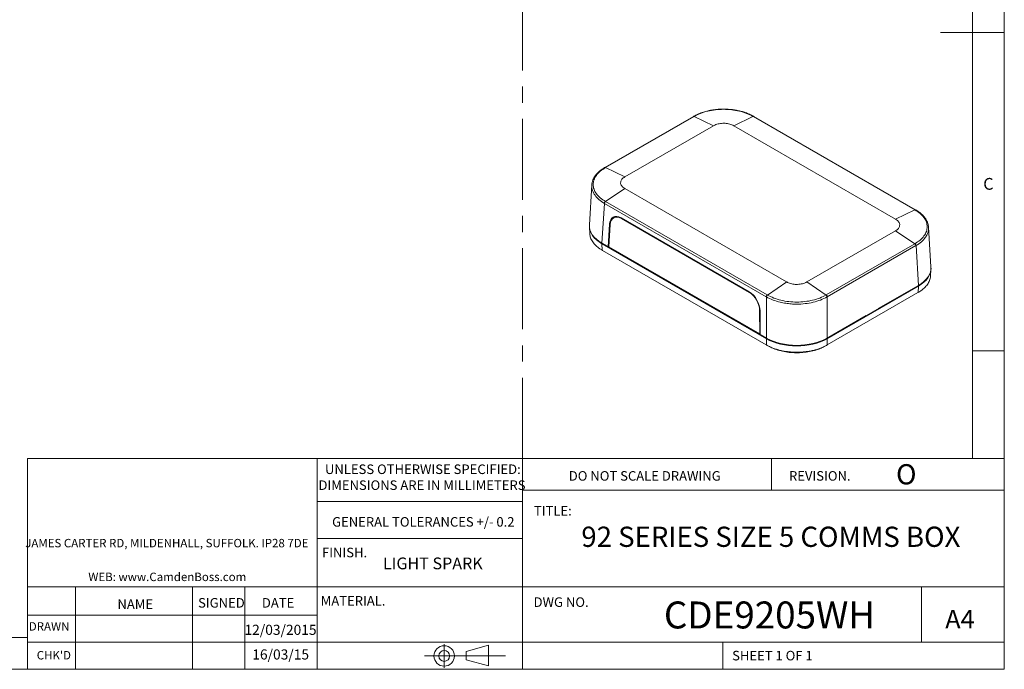
# Model space of a CAD drawing. Units: millimetres. Extents: x 5 to 292, y 5 to 205.
# Drawn here: x 137 to 292, y 5 to 107 of the extents above; entities that cross this region are included whole.
import ezdxf

# ---------------------------------------------------------------- set-up
doc = ezdxf.new("R2010")
doc.units = ezdxf.units.MM
doc.linetypes.add('CENTERX2', pattern=[20.32, 12.7, -2.54, 2.54, -2.54])
doc.styles.add('SLDTEXTSTYLE0', font='TXT', dxfattribs={"width": 0.75})
doc.styles.add('SLDTEXTSTYLE1', font='TXT', dxfattribs={"width": 0.6875})
doc.styles.add('SLDTEXTSTYLE3', font='TXT', dxfattribs={"width": 0.7})

# ---------------------------------------------------------------- blocks, each defined once
blk = doc.blocks.new('SW_NOTE_0')
at = {"color": 0, "linetype": 'Continuous', "lineweight": 0, "char_height": 1.5, "attachment_point": 2, "style": 'SLDTEXTSTYLE0'}
for s, insert in [('UNLESS OTHERWISE SPECIFIED:', (14.18, 1.93)), ('DIMENSIONS ARE IN MILLIMETERS', (14.04, -0.57))]:
    blk.add_mtext(s, dxfattribs=dict(at, insert=insert))
blk = doc.blocks.new('SW_NOTE_1')
at = {"color": 0, "linetype": 'Continuous', "lineweight": 0, "char_height": 1.3229, "attachment_point": 2, "style": 'SLDTEXTSTYLE3'}
for s, insert in [('JAMES CARTER RD, MILDENHALL, SUFFOLK. IP28 7DE', (18.73, 1.71)), ('WEB: www.CamdenBoss.com', (18.8, -3.59))]:
    blk.add_mtext(s, dxfattribs=dict(at, insert=insert))

msp = doc.modelspace()

# ---------------------------------------------------------------- linework, layer by layer
at = {"color": 7, "linetype": 'Continuous', "lineweight": 0}
for p, q in [((292, 77.25), (292, 205)), ((287, 60.25), (287, 200)), ((292, 105), (282, 105)), ((292, 5), (292, 77.25)), ((287, 60.25), (287, 55)), ((287, 55), (292, 55)), ((287, 55), (287, 38.0853)), ((292, 38.0853), (138.6727, 38.0853)), ((138.6727, 38.0853), (138.6727, 5)), ((184.128, 5), (184.128, 38.0853)), ((216.3755, 38.0853), (216.3755, 5)), ((255.4326, 33.1222), (255.4326, 38.0853)), ((292, 33.1222), (216.3755, 33.1222)), ((184.128, 31.3732), (216.3755, 31.3732)), ((216.3755, 25.5474), (184.128, 25.5474)), ((159.4, 17.9475), (138.6727, 17.9475)), ((146.22, 17.9475), (146.22, 5)), ((159.4, 17.9475), (292, 17.9475)), ((164.5737, 17.9475), (164.5737, 5)), ((172.8071, 17.9475), (172.8071, 5)), ((279, 9.25), (279, 17.9475)), ((172.8071, 13.5), (138.6727, 13.5)), ((172.8071, 13.5), (184.128, 13.5)), ((104.8, 10), (138.6727, 10)), ((138.6727, 9.25), (292, 9.25)), ((211.0459, 8.7696), (207.5014, 7.8199)), ((207.5014, 6.5117), (207.5014, 7.8199)), ((211.0459, 8.7696), (211.0459, 5.5619)), ((247.8, 5), (247.8, 9.25)), ((211.0459, 5.5619), (207.5014, 6.5117)), ((5, 5), (292, 5))]:
    msp.add_line(p, q, dxfattribs=at)
at = {"color": 7, "linetype": 'CENTERX2', "lineweight": 0}
for p, q in [((216.3755, 38.0853), (216.3755, 200.0255)), ((204.0795, 8.9614), (204.0795, 5.2227)), ((200.9934, 7.0974), (215.0192, 7.0974))]:
    msp.add_line(p, q, dxfattribs=at)
at = {"color": 7, "linetype": 'Continuous', "lineweight": 15}
for p, q in [((243.2006, 91.8201), (229.2807, 83.7843)), ((243.3097, 91.8147), (229.3924, 83.7804)), ((243.2255, 91.8251), (243.1998, 91.8184)), ((243.3187, 91.8199), (243.3097, 91.8147)), ((243.3244, 91.8232), (243.3187, 91.8199)), ((243.3187, 91.8199), (246.3475, 90.3556)), ((249.5175, 90.3556), (252.5463, 91.8199)), ((252.5463, 91.8199), (252.5405, 91.8232)), ((252.5552, 91.8147), (252.5463, 91.8199)), ((277.963, 77.1471), (252.5552, 91.8147)), ((252.6652, 91.8184), (252.6394, 91.8251)), ((278.0747, 77.151), (252.6643, 91.8201)), ((246.3444, 90.3538), (232.4271, 82.3195)), ((274.9283, 75.6862), (249.5205, 90.3538)), ((229.3835, 83.7752), (229.3777, 83.7719)), ((229.3924, 83.7804), (229.3835, 83.7752)), ((232.424, 82.3177), (229.3835, 83.7752)), ((227.2434, 81.0546), (226.8652, 74.8021)), ((227.2542, 81.1102), (227.2438, 81.0554)), ((229.3835, 78.4482), (232.424, 80.4877)), ((232.4271, 80.486), (257.8349, 65.8184)), ((229.2156, 78.1617), (228.8377, 71.9126)), ((229.2214, 78.1584), (229.2156, 78.1617)), ((229.2304, 78.1532), (229.2214, 78.1584)), ((229.2304, 78.1532), (254.6381, 63.4856)), ((229.3777, 78.4516), (229.3835, 78.4482)), ((229.3835, 78.4482), (229.3924, 78.4431)), ((229.3924, 78.4431), (254.8002, 63.7755)), ((230.8819, 76.0094), (230.6597, 75.8721)), ((231.8598, 75.872), (251.9641, 64.2661)), ((231.8855, 75.7771), (251.9764, 64.1788)), ((277.972, 77.1419), (274.9314, 75.6844)), ((277.972, 77.1419), (277.963, 77.1471)), ((277.9777, 77.1386), (277.972, 77.1419)), ((278.0561, 77.1523), (278.0812, 77.1457)), ((226.8652, 74.4284), (226.927, 73.4068)), ((229.8128, 71.3496), (230.0338, 74.8917)), ((229.9319, 71.3218), (230.1519, 74.8475)), ((280.086, 74.4624), (280.0932, 74.4197)), ((280.4902, 68.1688), (280.112, 74.4215)), ((261.011, 65.8184), (274.9283, 73.8526)), ((274.9314, 73.8544), (277.972, 71.8149)), ((228.8377, 71.9126), (229.8128, 71.3496)), ((254.6529, 56.9077), (228.8377, 71.8105)), ((228.8377, 71.8105), (228.8994, 70.7896)), ((254.7384, 56.9604), (228.929, 71.8599)), ((229.9382, 71.422), (229.8128, 71.3496)), ((229.9356, 71.3808), (229.9012, 71.4006)), ((253.6038, 57.6563), (229.9319, 71.3218)), ((264.0457, 63.7755), (277.963, 71.8098)), ((264.2077, 63.4856), (278.125, 71.5199)), ((277.963, 71.8098), (277.972, 71.8149)), ((277.972, 71.8149), (277.9777, 71.8183)), ((278.134, 71.5251), (278.125, 71.5199)), ((278.1398, 71.5284), (278.134, 71.5251)), ((278.1398, 71.5284), (278.5177, 65.2793)), ((228.9087, 70.7843), (228.8994, 70.7896)), ((254.6436, 55.9278), (228.9087, 70.7843)), ((280.4284, 66.774), (280.4902, 67.7951)), ((257.838, 65.8166), (254.8091, 63.7703)), ((264.0368, 63.7703), (261.0079, 65.8166)), ((264.193, 57.0098), (278.5177, 65.2793)), ((278.5177, 65.1772), (264.193, 56.9077)), ((278.4264, 65.2265), (272.1951, 61.6292)), ((278.456, 64.1563), (278.5177, 65.1772)), ((254.6471, 63.4804), (254.6381, 63.4856)), ((254.6529, 63.4771), (254.6471, 63.4804)), ((254.6529, 63.4771), (254.6529, 57.0098)), ((254.8002, 63.7755), (254.8091, 63.7703)), ((254.8091, 63.7703), (254.8149, 63.767)), ((264.031, 63.767), (264.0368, 63.7703)), ((264.0368, 63.7703), (264.0457, 63.7755)), ((264.1988, 63.4804), (264.193, 63.4771)), ((264.193, 63.4771), (264.193, 57.0098)), ((264.2077, 63.4856), (264.1988, 63.4804)), ((278.4467, 64.151), (264.2023, 55.9278)), ((278.4467, 64.151), (278.456, 64.1563)), ((253.5972, 61.3128), (253.6038, 57.6563)), ((253.6712, 61.2461), (253.6777, 57.5727)), ((270.3389, 60.5577), (264.1075, 56.9604)), ((270.3389, 60.5577), (270.3389, 60.5577)), ((272.1951, 61.6292), (272.195, 61.6293)), ((272.1951, 61.6292), (272.1951, 61.6293)), ((253.6775, 57.6924), (253.6038, 57.6563)), ((253.6775, 57.6749), (253.6611, 57.6844)), ((253.6777, 57.5727), (254.6529, 57.0098)), ((254.6529, 55.9225), (254.6436, 55.9278)), ((254.6529, 56.9077), (254.6529, 55.9225)), ((254.9722, 55.7499), (255.2259, 55.614)), ((263.6189, 55.6133), (263.8724, 55.7491)), ((264.193, 56.9077), (264.193, 55.9225)), ((264.2023, 55.9278), (264.193, 55.9225))]:
    msp.add_line(p, q, dxfattribs=at)
at = {"color": 8, "linetype": 'Continuous', "lineweight": 15}
for p, q in [((231.8855, 75.7771), (231.9526, 75.8185)), ((230.1627, 74.9661), (230.0338, 74.8917)), ((228.929, 71.8599), (228.929, 71.8599)), ((278.4264, 65.2266), (278.4264, 65.2265)), ((252.0461, 64.2164), (251.9764, 64.1788)), ((253.6689, 61.3515), (253.5972, 61.3128)), ((254.7384, 56.9604), (254.7384, 56.9613)), ((264.1075, 56.9604), (264.1075, 56.9613))]:
    msp.add_line(p, q, dxfattribs=at)
at = {"color": 7, "linetype": 'Continuous', "lineweight": 0}
for radius in [1.6039, 0.8537]:
    msp.add_circle((204.0795, 7.0974), radius, dxfattribs=at)
at = {"color": 7, "linetype": 'Continuous', "lineweight": 15}
msp.add_arc((259.4229, 65.9687), 10.1536, 242.524305, 297.475695, dxfattribs=at)
for centre, major_axis, ratio, start_param, end_param in [((231.7981, 73.795), (-1.1818, 2.2039), 0.59716343, 5.51658657, 7.05036278), ((231.8288, 73.8028), (-1.1249, 2.0949), 0.59647586, 5.51653231, 7.04913479), ((232.0369, 73.9329), (-1.1818, 2.2039), 0.59716343, 0.11113727, 0.43818782), ((232.0511, 73.94), (-1.1249, 2.0949), 0.59647586, 6.14189413, 6.31923304), ((233.6194, 74.6663), (6.7582, 0), 0.57658502, 3.10673418, 3.92638183), ((233.6194, 74.5642), (6.7582, 0), 0.57658502, 3.12849558, 3.92638183), ((273.736, 68.033), (6.7582, 0), 0.57658502, 5.49839613, 6.31804378), ((273.736, 67.9309), (6.7582, 0), 0.57658502, 5.49839613, 6.29628238), ((251.9024, 62.1891), (-1.1818, 2.2039), 0.59716343, 3.98281035, 5.51658657), ((251.9158, 62.2068), (-1.1234, 2.0925), 0.59787681, 3.98284616, 5.51544864), ((259.4229, 59.7702), (6.75, 0), 0.57799126, 3.9275998, 5.49717816), ((259.4229, 59.6681), (6.75, 0), 0.57799126, 3.9275998, 5.49717816)]:
    msp.add_ellipse(centre, major_axis=major_axis, ratio=ratio, start_param=start_param, end_param=end_param, dxfattribs=at)
for points, knots in [([(252.6518, 91.8272), (252.4391, 91.9412), (252.0335, 92.1588), (251.3765, 92.4131), (250.7505, 92.6041), (250.1185, 92.7519), (249.5092, 92.8554), (248.9362, 92.9192), (248.3953, 92.9541), (247.7939, 92.9644), (247.0566, 92.9346), (246.2756, 92.8475), (245.4868, 92.6998), (244.7237, 92.4937), (243.9366, 92.2098), (243.461, 91.9583), (243.2131, 91.8272)], [0, 0, 0, 0, 0.08277018, 0.15784787, 0.22525092, 0.28499355, 0.35271824, 0.40683669, 0.45200231, 0.50862518, 0.5791212, 0.66347989, 0.73586293, 0.81606847, 0.90411805, 1, 1, 1, 1]), ([(252.5405, 91.8232), (252.2219, 91.9875), (251.5847, 92.3162), (250.44, 92.6596), (249.2127, 92.8774), (247.9324, 92.9495), (246.6525, 92.8769), (245.4245, 92.6602), (244.2813, 92.3153), (243.6434, 91.9872), (243.3244, 91.8232)], [0, 0, 0, 0, 0.125008918, 0.250010759, 0.375018731, 0.499995469, 0.625017677, 0.750001846, 0.874999612, 1, 1, 1, 1]), ([(252.6731, 91.8048), (252.666, 91.8148), (252.6553, 91.8298), (252.637, 91.8309), (252.6308, 91.8312)], [0, 0, 0, 0, 0.66266599, 1, 1, 1, 1]), ([(246.3444, 90.3538), (246.345, 90.3541), (246.346, 90.3547), (246.347, 90.3553), (246.3475, 90.3556)], [0, 0, 0, 0, 0.55992305, 1, 1, 1, 1]), ([(249.5175, 90.3556), (249.3211, 90.4483), (248.9283, 90.6338), (248.1789, 90.7498), (247.4187, 90.7239), (246.7847, 90.5764), (246.4716, 90.4183), (246.3475, 90.3556)], [0, 0, 0, 0, 0.21519305, 0.43042688, 0.6450506, 0.8592543, 1, 1, 1, 1]), ([(249.5175, 90.3556), (249.518, 90.3553), (249.5191, 90.3547), (249.5201, 90.3541), (249.5205, 90.3538)], [0, 0, 0, 0, 0.56001734, 1, 1, 1, 1]), ([(229.2663, 83.7759), (229.0831, 83.6624), (228.7276, 83.4422), (228.2936, 83.0785), (227.9444, 82.7145), (227.6052, 82.2516), (227.3501, 81.7527), (227.2931, 81.3545), (227.271, 81.1997)], [0, 0, 0, 0, 0.16556566, 0.32133906, 0.46730675, 0.60343214, 0.84580406, 1, 1, 1, 1]), ([(229.3777, 83.7719), (229.0936, 83.5877), (228.5253, 83.2194), (227.9285, 82.5593), (227.5512, 81.8507), (227.4274, 81.1116), (227.5525, 80.3728), (227.9275, 79.6638), (228.525, 79.004), (229.0934, 78.6357), (229.3777, 78.4516)], [0, 0, 0, 0, 0.12498909, 0.24999165, 0.37500031, 0.50000659, 0.62501245, 0.74997297, 0.87498185, 1, 1, 1, 1]), ([(229.2649, 83.7664), (229.2691, 83.7728), (229.2793, 83.7881), (229.2976, 83.7898), (229.3082, 83.7908)], [0, 0, 0, 0, 0.41842618, 1, 1, 1, 1]), ([(232.424, 82.3177), (232.2631, 82.2041), (231.9412, 81.9769), (231.7401, 81.5431), (231.787, 81.1026), (232.0449, 80.7378), (232.3175, 80.558), (232.424, 80.4877)], [0, 0, 0, 0, 0.21564351, 0.43127, 0.64670726, 0.86199993, 1, 1, 1, 1]), ([(232.424, 82.3177), (232.4246, 82.3181), (232.4256, 82.3187), (232.4266, 82.3193), (232.4271, 82.3195)], [0, 0, 0, 0, 0.55992338, 1, 1, 1, 1]), ([(232.4271, 80.486), (232.4265, 80.4863), (232.4255, 80.4869), (232.4245, 80.4875), (232.424, 80.4877)], [0, 0, 0, 0, 0.56001664, 1, 1, 1, 1]), ([(229.3777, 78.4516), (229.3565, 78.4347), (229.3142, 78.4009), (229.2618, 78.3249), (229.225, 78.2409), (229.2188, 78.1881), (229.2156, 78.1617)], [0, 0, 0, 0, 0.25033435, 0.50009999, 0.75005473, 1, 1, 1, 1]), ([(229.2214, 78.1584), (229.2245, 78.1848), (229.2308, 78.2375), (229.2676, 78.3215), (229.32, 78.3976), (229.3623, 78.4313), (229.3835, 78.4482)], [0, 0, 0, 0, 0.24994527, 0.49990001, 0.74966565, 1, 1, 1, 1]), ([(229.3924, 78.4431), (229.3712, 78.4262), (229.3289, 78.3925), (229.2765, 78.3164), (229.2394, 78.2323), (229.2334, 78.1796), (229.2304, 78.1532)], [0, 0, 0, 0, 0.25000308, 0.50000146, 0.74999963, 1, 1, 1, 1]), ([(277.9777, 71.8183), (278.2618, 72.0024), (278.8301, 72.3707), (279.4269, 73.0307), (279.8042, 73.7393), (279.928, 74.4785), (279.8029, 75.2173), (279.4279, 75.9262), (278.8304, 76.5861), (278.262, 76.9544), (277.9777, 77.1386)], [0, 0, 0, 0, 0.12498909, 0.24999165, 0.37500031, 0.50000659, 0.62501245, 0.74997297, 0.87498185, 1, 1, 1, 1]), ([(278.0472, 77.1575), (278.0578, 77.1565), (278.0761, 77.1548), (278.0863, 77.1395), (278.0905, 77.1331)], [0, 0, 0, 0, 0.58157382, 1, 1, 1, 1]), ([(280.1115, 74.4163), (280.0839, 74.6208), (280.0231, 75.0694), (279.7527, 75.6167), (279.4123, 76.0804), (279.0629, 76.4448), (278.6282, 76.8088), (278.2724, 77.0291), (278.0891, 77.1425)], [0, 0, 0, 0, 0.19369843, 0.42496592, 0.55475181, 0.69388563, 0.84231988, 1, 1, 1, 1]), ([(274.9283, 75.6862), (274.9289, 75.6859), (274.9299, 75.6853), (274.931, 75.6847), (274.9314, 75.6844)], [0, 0, 0, 0, 0.56001664, 1, 1, 1, 1]), ([(274.9314, 73.8544), (275.0922, 73.968), (275.4137, 74.1952), (275.6146, 74.628), (275.5688, 75.0679), (275.3122, 75.4331), (275.0385, 75.6137), (274.9314, 75.6844)], [0, 0, 0, 0, 0.2155441, 0.43110321, 0.64529733, 0.86113856, 1, 1, 1, 1]), ([(228.8994, 70.7896), (228.7721, 70.8668), (228.5165, 71.0216), (228.0636, 71.3607), (227.5782, 71.826), (227.1767, 72.4324), (226.9594, 72.9691), (226.9536, 73.2968), (226.9516, 73.4083)], [0, 0, 0, 0, 0.10936651, 0.21947541, 0.43876731, 0.66428803, 0.88575824, 1, 1, 1, 1]), ([(274.9314, 73.8544), (274.9308, 73.8541), (274.9298, 73.8535), (274.9288, 73.8529), (274.9283, 73.8526)], [0, 0, 0, 0, 0.55992338, 1, 1, 1, 1]), ([(278.125, 71.5199), (278.122, 71.5463), (278.116, 71.599), (278.0789, 71.6831), (278.0265, 71.7591), (277.9842, 71.7929), (277.963, 71.8098)], [0, 0, 0, 0, 0.25000161, 0.50000103, 0.75000065, 1, 1, 1, 1]), ([(278.134, 71.5251), (278.1302, 71.5548), (278.1226, 71.6142), (278.0803, 71.7014), (278.0279, 71.7711), (277.9906, 71.8003), (277.972, 71.8149)], [0, 0, 0, 0, 0.279632708, 0.559118282, 0.77939345, 1, 1, 1, 1]), ([(278.1398, 71.5284), (278.1367, 71.5548), (278.1304, 71.6076), (278.0936, 71.6915), (278.0412, 71.7676), (277.9989, 71.8014), (277.9777, 71.8183)], [0, 0, 0, 0, 0.24994432, 0.49989938, 0.74966533, 1, 1, 1, 1]), ([(280.4199, 66.7741), (280.4214, 66.7531), (280.4383, 66.5168), (280.2897, 66.0602), (279.9671, 65.4335), (279.4408, 64.8457), (278.9093, 64.428), (278.5493, 64.2123), (278.456, 64.1563)], [0, 0, 0, 0, 0.02165678, 0.24309999, 0.47096834, 0.69239525, 0.92023641, 1, 1, 1, 1]), ([(257.838, 65.8166), (257.8374, 65.8169), (257.8363, 65.8175), (257.8353, 65.8181), (257.8349, 65.8184)], [0, 0, 0, 0, 0.56001734, 1, 1, 1, 1]), ([(257.838, 65.8166), (258.0348, 65.7237), (258.4283, 65.5379), (259.1798, 65.4218), (259.9429, 65.4489), (260.5747, 65.5977), (260.8863, 65.7551), (261.0079, 65.8166)], [0, 0, 0, 0, 0.2156432, 0.43126969, 0.64670658, 0.86199993, 1, 1, 1, 1]), ([(261.011, 65.8184), (261.0105, 65.818), (261.0094, 65.8174), (261.0084, 65.8168), (261.0079, 65.8166)], [0, 0, 0, 0, 0.55992305, 1, 1, 1, 1]), ([(254.6381, 63.4856), (254.6412, 63.512), (254.6472, 63.5647), (254.6843, 63.6488), (254.7367, 63.7248), (254.779, 63.7586), (254.8002, 63.7755)], [0, 0, 0, 0, 0.25000037, 0.49999854, 0.74999692, 1, 1, 1, 1]), ([(254.6471, 63.4804), (254.6509, 63.5101), (254.6585, 63.5695), (254.7008, 63.6567), (254.7532, 63.7264), (254.7905, 63.7557), (254.8091, 63.7703)], [0, 0, 0, 0, 0.27963271, 0.55911828, 0.77939345, 1, 1, 1, 1]), ([(254.6529, 63.4771), (254.656, 63.5035), (254.6623, 63.5563), (254.699, 63.6402), (254.7515, 63.7163), (254.7938, 63.7501), (254.8149, 63.767)], [0, 0, 0, 0, 0.24994432, 0.49989938, 0.74966533, 1, 1, 1, 1]), ([(264.193, 63.4771), (263.8557, 63.3042), (263.1951, 62.9654), (262.0084, 62.611), (260.7464, 62.3887), (259.5701, 62.3227), (258.545, 62.3611), (257.6763, 62.4598), (256.7068, 62.6504), (255.6501, 62.9656), (254.9897, 63.3044), (254.6529, 63.4771)], [0, 0, 0, 0, 0.12759934, 0.24996485, 0.3754218, 0.49987872, 0.58257549, 0.66596749, 0.7500576, 0.87254423, 1, 1, 1, 1]), ([(254.8149, 63.767), (255.1339, 63.6029), (255.7719, 63.2749), (256.9153, 62.9304), (258.1428, 62.7125), (259.4231, 62.6411), (260.7029, 62.7132), (261.931, 62.9297), (263.0741, 63.2747), (263.712, 63.6029), (264.031, 63.767)], [0, 0, 0, 0, 0.12498911, 0.24999172, 0.37500051, 0.50000672, 0.6250126, 0.74997295, 0.87498193, 1, 1, 1, 1]), ([(264.031, 63.767), (264.0521, 63.7501), (264.0944, 63.7163), (264.1469, 63.6402), (264.1836, 63.5563), (264.1899, 63.5035), (264.193, 63.4771)], [0, 0, 0, 0, 0.25033401, 0.50010349, 0.75005507, 1, 1, 1, 1]), ([(264.1988, 63.4804), (264.1957, 63.5068), (264.1894, 63.5596), (264.1526, 63.6436), (264.1002, 63.7196), (264.0579, 63.7534), (264.0368, 63.7703)], [0, 0, 0, 0, 0.24994493, 0.49989652, 0.74966599, 1, 1, 1, 1]), ([(264.0457, 63.7755), (264.0669, 63.7586), (264.1092, 63.7248), (264.1616, 63.6488), (264.1987, 63.5647), (264.2047, 63.512), (264.2077, 63.4856)], [0, 0, 0, 0, 0.25000308, 0.50000146, 0.74999963, 1, 1, 1, 1]), ([(264.193, 55.9225), (264.0356, 55.8316), (263.871, 55.7455), (263.5278, 55.5829), (263.3484, 55.5061), (262.7954, 55.2932), (262.4077, 55.1744), (261.798, 55.0289), (261.5901, 54.9859), (261.1644, 54.9114), (260.9493, 54.8802), (260.3014, 54.8057), (259.8645, 54.781), (259.2015, 54.7815), (258.9782, 54.788), (258.5382, 54.8133), (258.3206, 54.832), (257.89, 54.8814), (257.677, 54.912), (257.2558, 54.9856), (257.0472, 55.0287), (256.4307, 55.1765), (256.043, 55.2969), (255.4951, 55.508), (255.3182, 55.5835), (254.9758, 55.7452), (254.8103, 55.8316), (254.6529, 55.9225)], [0, 0, 0, 0, 0.0625, 0.0625, 0.125, 0.125, 0.25, 0.25, 0.3125, 0.3125, 0.375, 0.375, 0.5, 0.5, 0.5625, 0.5625, 0.625, 0.625, 0.6875, 0.6875, 0.75, 0.75, 0.875, 0.875, 0.9375, 0.9375, 1, 1, 1, 1]), ([(255.2404, 55.6241), (255.4161, 55.5342), (255.8581, 55.3083), (256.7008, 55.0391), (257.708, 54.8194), (258.7762, 54.7048), (259.8498, 54.693), (260.9238, 54.7877), (261.9418, 54.9856), (262.8616, 55.2592), (263.3728, 55.5041), (263.6123, 55.6187)], [0, 0, 0, 0, 0.07677036, 0.19317732, 0.3129964, 0.42854819, 0.5474145, 0.66338745, 0.78276531, 0.89826435, 1, 1, 1, 1])]:
    msp.add_open_spline(points, degree=3, knots=knots, dxfattribs=at)
at = {"color": 8, "linetype": 'Continuous', "lineweight": 15}
for points, knots in [([(243.3244, 91.8232), (243.303, 91.8311), (243.2612, 91.8467), (243.2291, 91.8331), (243.2134, 91.8265)], [0, 0, 0, 0, 0.51161062, 1, 1, 1, 1]), ([(243.3097, 91.8147), (243.288, 91.8236), (243.2568, 91.8363), (243.2328, 91.8277), (243.2255, 91.8251)], [0, 0, 0, 0, 0.69649936, 1, 1, 1, 1]), ([(243.2345, 91.8302), (243.2418, 91.8328), (243.2658, 91.8415), (243.2969, 91.8287), (243.3187, 91.8199)], [0, 0, 0, 0, 0.30283615, 1, 1, 1, 1]), ([(252.6515, 91.8265), (252.6358, 91.8331), (252.6037, 91.8467), (252.5619, 91.8311), (252.5405, 91.8232)], [0, 0, 0, 0, 0.48838938, 1, 1, 1, 1]), ([(252.6308, 91.8312), (252.6211, 91.8336), (252.596, 91.8399), (252.5652, 91.8275), (252.5463, 91.8199)], [0, 0, 0, 0, 0.38551608, 1, 1, 1, 1]), ([(252.6394, 91.8251), (252.6321, 91.8277), (252.6081, 91.8363), (252.5769, 91.8236), (252.5552, 91.8147)], [0, 0, 0, 0, 0.30350064, 1, 1, 1, 1]), ([(229.2666, 83.7752), (229.2823, 83.7818), (229.3144, 83.7954), (229.3563, 83.7798), (229.3777, 83.7719)], [0, 0, 0, 0, 0.48840882, 1, 1, 1, 1]), ([(229.2812, 83.784), (229.2965, 83.7882), (229.3271, 83.7968), (229.3647, 83.7824), (229.3835, 83.7752)], [0, 0, 0, 0, 0.49962418, 1, 1, 1, 1]), ([(229.3082, 83.7908), (229.3155, 83.7934), (229.3395, 83.8021), (229.3707, 83.7893), (229.3924, 83.7804)], [0, 0, 0, 0, 0.30349381, 1, 1, 1, 1]), ([(229.2156, 78.1617), (228.9154, 78.3569), (228.3273, 78.7392), (227.71, 79.4251), (227.3312, 80.154), (227.2075, 80.7595), (227.2574, 81.106), (227.271, 81.1997)], [0, 0, 0, 0, 0.23367529, 0.45776558, 0.68751724, 0.91543748, 1, 1, 1, 1]), ([(277.963, 77.1471), (277.9847, 77.156), (278.0159, 77.1687), (278.0399, 77.1601), (278.0472, 77.1575)], [0, 0, 0, 0, 0.6965104, 1, 1, 1, 1]), ([(277.972, 77.1419), (277.9937, 77.1508), (278.0248, 77.1635), (278.0488, 77.1549), (278.0561, 77.1523)], [0, 0, 0, 0, 0.69723603, 1, 1, 1, 1]), ([(277.9777, 77.1386), (277.9992, 77.1465), (278.041, 77.1621), (278.0731, 77.1485), (278.0888, 77.1419)], [0, 0, 0, 0, 0.511591184, 1, 1, 1, 1]), ([(280.0932, 74.4197), (280.1021, 74.3749), (280.1442, 74.1626), (280.069, 73.7778), (279.9089, 73.2765), (279.5746, 72.7162), (279.0285, 72.1055), (278.4399, 71.7233), (278.1398, 71.5284)], [0, 0, 0, 0, 0.04241619, 0.20075597, 0.36042684, 0.52143459, 0.75596006, 1, 1, 1, 1])]:
    msp.add_open_spline(points, degree=3, knots=knots, dxfattribs=at)

# ---------------------------------------------------------------- block references
at = {"color": 7, "linetype": 'Continuous', "lineweight": 0}
for name, p in [('SW_NOTE_0', (186.5526, 35.2322)), ('SW_NOTE_1', (141.8108, 23.7673))]:
    msp.add_blockref(name, p, dxfattribs=at)

# ---------------------------------------------------------------- texts
for s, insert, char_height, attachment_point, style in [('C', (288.6927, 82.1496), 1.8521, 1, 'SLDTEXTSTYLE0'), ('O', (276.6152, 37.2092), 3.175, 2, 'SLDTEXTSTYLE0'), ('DO NOT SCALE DRAWING', (223.6339, 36.1179), 1.5, 1, 'SLDTEXTSTYLE0'), ('REVISION.', (258.2025, 36.1179), 1.5, 1, 'SLDTEXTSTYLE0'), ('TITLE:', (218.1609, 30.6431), 1.5, 1, 'SLDTEXTSTYLE0'), ('GENERAL TOLERANCES +/- 0.2', (200.7973, 28.8996), 1.5, 2, 'SLDTEXTSTYLE0'), ('92 SERIES SIZE 5 COMMS BOX', (255.3548, 27.398), 3.175, 2, 'SLDTEXTSTYLE0'), ('FINISH.', (184.896, 24.0891), 1.5, 1, 'SLDTEXTSTYLE0'), ('LIGHT SPARK', (202.2943, 22.5545), 1.852083, 2, 'SLDTEXTSTYLE0'), ('NAME', (152.7882, 15.9779), 1.5, 1, 'SLDTEXTSTYLE0'), ('SIGNED', (165.4423, 16.1866), 1.5, 1, 'SLDTEXTSTYLE0'), ('DATE', (175.461, 16.1866), 1.5, 1, 'SLDTEXTSTYLE0'), ('MATERIAL.', (184.6947, 16.5024), 1.5, 1, 'SLDTEXTSTYLE0'), ('DWG NO.', (218.112, 16.2987), 1.5, 1, 'SLDTEXTSTYLE0'), ('CDE9205WH', (255.1406, 15.6478), 4.23333, 2, 'SLDTEXTSTYLE0'), ('A4', (282.7241, 14.332), 2.91042, 1, 'SLDTEXTSTYLE0'), ('DRAWN', (138.8722, 12.3999), 1.32292, 1, 'SLDTEXTSTYLE0'), ('12/03/2015', (178.3891, 11.9948), 1.5875, 2, 'SLDTEXTSTYLE0'), ("CHK'D", (140.1185, 7.8727), 1.32292, 1, 'SLDTEXTSTYLE0'), ('16/03/15', (178.4098, 8.1259), 1.5875, 2, 'SLDTEXTSTYLE0'), ('SHEET 1 OF 1', (249.2783, 7.9001), 1.5, 1, 'SLDTEXTSTYLE1')]:
    msp.add_mtext(s, dxfattribs=dict(at, insert=insert, char_height=char_height, attachment_point=attachment_point, style=style))

doc.saveas('drawing.dxf')
